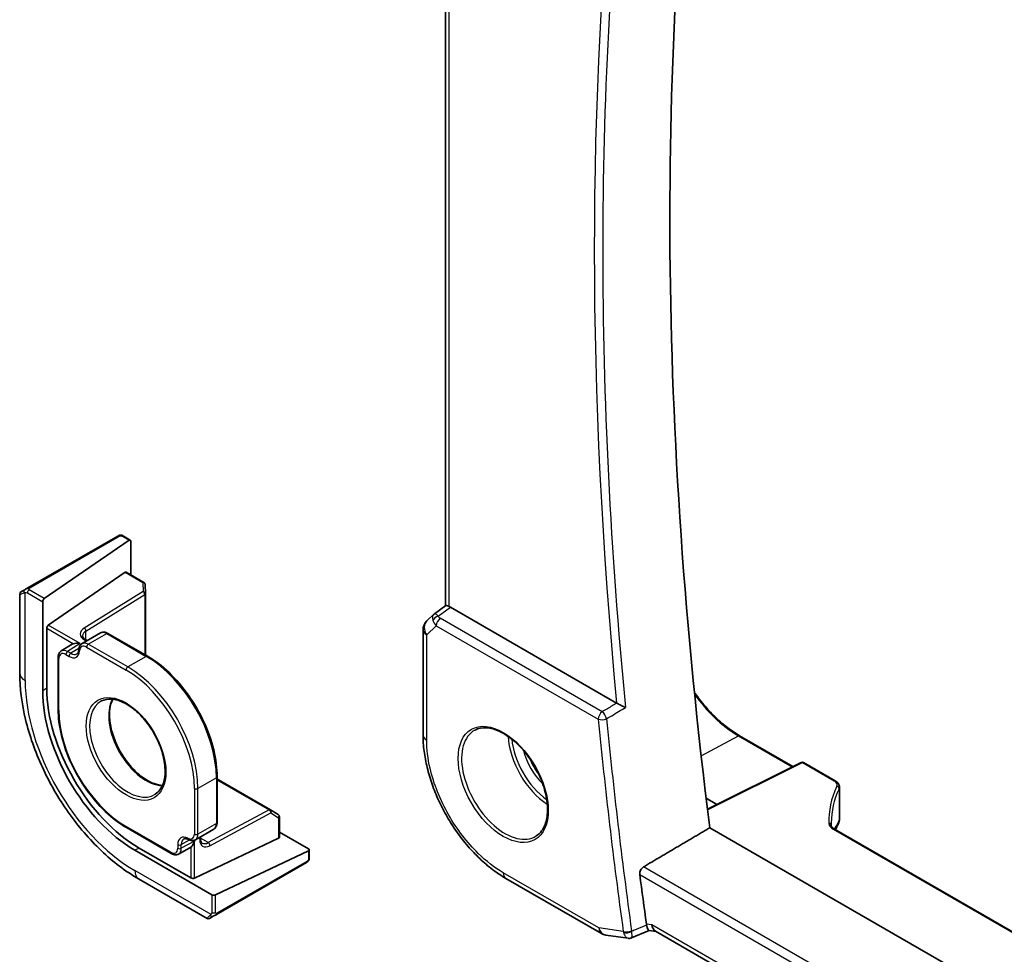
# Model space of a CAD drawing. Units: millimetres. Extents: x 72 to 9887, y 40 to 1445.
# Drawn here: x 1163 to 1242, y 776 to 851 of the extents above; entities that cross this region are included whole.
import ezdxf

# ---------------------------------------------------------------- set-up
doc = ezdxf.new("R2010")
doc.units = ezdxf.units.MM
doc.header["$LTSCALE"] = 5
doc.layers.add('Visible (ISO)', color=7, linetype='Continuous', lineweight=35)
doc.layers.add('Visible Narrow (ISO)', color=7, linetype='Continuous', lineweight=25)

msp = doc.modelspace()

# ---------------------------------------------------------------- linework, layer by layer
at = {"layer": 'Visible (ISO)'}
for p, q in [((1196.8975, 803.9174), (1196.8975, 873.7531)), ((1170.4728, 809.5178), (1163.2212, 805.3311)), ((1171.3821, 809.1813), (1164.5426, 804.4753)), ((1170.9153, 809.5185), (1171.4734, 809.1963)), ((1171.5112, 809.1068), (1171.5112, 806.3984)), ((1164.8652, 802.3294), (1171.0595, 806.5915)), ((1171.1508, 806.6065), (1172.578, 805.7825)), ((1162.66, 805.0071), (1162.9654, 805.1834)), ((1172.6779, 805.6153), (1172.7002, 804.8781)), ((1172.7003, 804.872), (1172.7003, 800.0547)), ((1162.56, 804.8339), (1162.56, 798.4669)), ((1164.4135, 797.038), (1164.4135, 804.2232)), ((1195.9902, 803.2498), (1196.903, 803.9215)), ((1210.6819, 796.0446), (1197.2813, 803.7814)), ((1195.9368, 803.2048), (1195.3833, 802.6722)), ((1164.7361, 797.26), (1164.7361, 802.0774)), ((1169.0736, 801.7018), (1167.5887, 800.8445)), ((1172.8574, 799.824), (1169.6736, 801.6622)), ((1195.0767, 801.9516), (1195.0767, 793.4543)), ((1167.9958, 801.0795), (1167.8834, 801.1444)), ((1166.8021, 800.7982), (1165.9116, 800.2468)), ((1165.6582, 799.7149), (1165.6582, 795.5507)), ((1220.587, 793.4156), (1224.8966, 790.9275)), ((1225.5587, 791.2581), (1218.0059, 787.4861)), ((1225.748, 791.2524), (1228.3088, 789.774)), ((1178.4728, 786.4215), (1178.4728, 790.0978)), ((1178.594, 789.8464), (1182.766, 787.4378)), ((1228.6431, 789.2809), (1228.6431, 786.7349)), ((1217.8986, 788.3641), (1218.7606, 787.863)), ((1182.7712, 787.4347), (1183.3985, 787.0468)), ((1183.4933, 786.8767), (1183.4933, 785.2286)), ((1171.1725, 785.9998), (1174.7787, 783.9178)), ((1176.7222, 785.0248), (1178.2071, 785.8821)), ((1385.66, 689.3055), (1218.1927, 785.9928)), ((1387.3516, 694.0107), (1228.2365, 785.8758)), ((1183.4347, 785.1571), (1176.6465, 781.9237)), ((1177.1293, 785.13), (1177.1293, 785.2598)), ((1183.4933, 785.6448), (1185.8389, 784.2906)), ((1176.3636, 781.938), (1172.1917, 784.3466)), ((1176.2888, 784.3668), (1175.366, 783.8712)), ((1185.8974, 784.2131), (1185.8974, 783.5687)), ((1178.0607, 780.5856), (1171.8381, 784.1782)), ((1185.8389, 784.1416), (1178.3435, 780.5713)), ((1178.424, 778.9991), (1185.6756, 783.1858)), ((1172.1488, 781.8586), (1177.6628, 778.6751)), ((1201.7438, 781.9066), (1209.4551, 777.4545)), ((1178.1682, 778.8514), (1177.8628, 778.6751)), ((1209.8122, 777.3308), (1211.6036, 777.0722)), ((1211.8745, 777.1061), (1213.2974, 777.6957)), ((1213.8868, 777.6107), (1213.2891, 777.6969)), ((1384.2457, 679.2539), (1213.8108, 777.6545))]:
    msp.add_line(p, q, dxfattribs=at)
for centre, radius, start, end in [((1172.478, 805.6093), 0.2, 1.731699, 60), ((1162.76, 804.8339), 0.2, 120, 180), ((1172.5003, 804.872), 0.2, 0, 1.731699), ((1196.0767, 801.9516), 1, 133.897886, 180), ((1225.648, 791.0792), 0.2, 60, 116.538708), ((1182.666, 787.2646), 0.2, 58.268301, 60), ((1183.2933, 786.8767), 0.2, 0, 58.268301), ((1227.6431, 786.7349), 1, 333.421193, 0), ((1227.4776, 786.3786), 1, 327.165665, 336.777625), ((1177.7628, 778.8483), 0.2, 240, 300), ((1209.9551, 778.3205), 1, 240, 261.786789)]:
    msp.add_arc(centre, radius, start, end, dxfattribs=at)
for centre, major_axis, ratio, start_param, end_param in [((1477.6766, 683.5365), (-185.7604, 321.7465), 0.5773503, 0.6465831, 0.9421544), ((1171.3821, 809.018), (-0.0878, -0.1801), 0.5249871, 2.3195544, 3.8903507), ((1171.0595, 806.4282), (-0.0878, -0.1801), 0.5249871, 3.1049525, 3.8903507), ((1164.5426, 804.312), (0.0878, 0.1801), 0.5249871, 0.748758, 2.3195544), ((1197.284, 802.9603), (-0.5, 0.871), 0.5751507, 5.5025267, 5.6313628), ((1164.8652, 802.1661), (0.0878, 0.1801), 0.5249871, 0.748758, 2.3195544), ((1167.3114, 799.9373), (-0.5006, 0.866), 0.5773501, 6.1406789, 6.3006492), ((1171.8381, 792.7514), (-5.25, 9.0933), 0.5773503, 0.7853982, 2.3561945), ((1172.1917, 792.9556), (-5.2719, 9.1312), 0.5773503, 0.7853982, 2.3561945), ((1248.4359, 785.9092), (-20.4509, 0.6703), 0.544376, 0.0178408, 0.0361611), ((1249.7015, 784.88), (-21.6999, -0.9482), 0.4458179, 6.0401888, 6.0716391), ((1183.2933, 785.2387), (0.1999, -0.014), 0.5249871, 5.5344273, 6.3198254), ((1175.7979, 785.2382), (-0.4997, 0.8666), 0.5773501, 3.1241287, 3.2840991), ((1185.6974, 784.2232), (0.1999, -0.014), 0.5249871, 5.5344273, 7.1052236), ((1176.505, 782.0053), (-0.1999, 0.014), 0.5249871, 0.8220383, 2.3928346), ((1472.3733, 680.4746), (-186.0885, 322.3147), 0.5773503, 0.9449076, 0.9572005), ((1178.2021, 780.653), (-0.1999, 0.014), 0.5249871, 0.8220383, 2.3928346), ((1214.2202, 778.5729), (0.3306, 0.9544), 0.6685732, 2.2282306, 3.0136287)]:
    msp.add_ellipse(centre, major_axis=major_axis, ratio=ratio, start_param=start_param, end_param=end_param, dxfattribs=at)
for points, knots in [([(1170.5256, 809.5483), (1170.5273, 809.5493), (1170.5215, 809.5459), (1170.5045, 809.5361), (1170.4958, 809.5311), (1170.4843, 809.5244), (1170.4728, 809.5178)], [0.57042601, 0.57042601, 0.57042601, 0.57042601, 0.85463413, 0.85463413, 0.85463413, 1, 1, 1, 1]), ([(1170.5318, 809.5519), (1170.5342, 809.5533), (1170.5366, 809.5546), (1170.5528, 809.5634), (1170.567, 809.5698), (1170.5967, 809.5813), (1170.6124, 809.5865), (1170.6373, 809.5921), (1170.6467, 809.5937), (1170.6788, 809.5972), (1170.7018, 809.5961), (1170.7698, 809.5857), (1170.811, 809.5695), (1170.8637, 809.5455), (1170.8767, 809.5392), (1170.896, 809.5292), (1170.9026, 809.5257), (1170.9112, 809.5209), (1170.9133, 809.5197), (1170.9153, 809.5185)], [0, 0, 0, 0, 0.000843724, 0.000843724, 0.005597381, 0.005597381, 0.010479198, 0.010479198, 0.013324579, 0.013324579, 0.020148048, 0.020148048, 0.034883168, 0.034883168, 0.039764905, 0.039764905, 0.042165297, 0.042165297, 0.042965639, 0.042965639, 0.042965639, 0.042965639]), ([(1163.2212, 805.3311), (1163.1664, 805.2995), (1163.0919, 805.2565), (1163.0297, 805.2205), (1163.0021, 805.2046), (1162.9811, 805.1925), (1162.9654, 805.1834)], [0, 0, 0, 0, 0.6929293, 0.6929293, 0.6929293, 1, 1, 1, 1]), ([(1195.9368, 803.2048), (1195.9402, 803.208), (1195.9436, 803.2112), (1195.9504, 803.2175), (1195.9539, 803.2206), (1195.961, 803.2267), (1195.9646, 803.2297), (1195.9718, 803.2356), (1195.9754, 803.2385), (1195.9828, 803.2443), (1195.9865, 803.2471), (1195.9902, 803.2498)], [1.46066723, 1.46066723, 1.46066723, 1.46066723, 1.467187316, 1.467187316, 1.473707402, 1.473707402, 1.480227488, 1.480227488, 1.486747575, 1.486747575, 1.493267661, 1.493267661, 1.493267661, 1.493267661]), ([(1197.1904, 803.8271), (1197.1717, 803.8351), (1197.1538, 803.8427), (1197.0641, 803.8804), (1197.0087, 803.902), (1196.9363, 803.9248), (1196.9133, 803.9278), (1196.9034, 803.9213)], [1.137930669, 1.137930669, 1.137930669, 1.137930669, 1.145552132, 1.145552132, 1.178026293, 1.178026293, 1.209796943, 1.209796943, 1.209796943, 1.209796943]), ([(1169.6736, 801.6622), (1169.6362, 801.6838), (1169.5978, 801.7026), (1169.5193, 801.7335), (1169.4792, 801.7457), (1169.3977, 801.7622), (1169.3562, 801.7665), (1169.273, 801.7656), (1169.2312, 801.7603), (1169.1498, 801.739), (1169.1103, 801.723), (1169.0736, 801.7018)], [4.71238898, 4.71238898, 4.71238898, 4.71238898, 4.86946861, 4.86946861, 5.02654825, 5.02654825, 5.18362788, 5.18362788, 5.34070751, 5.34070751, 5.49778714, 5.49778714, 5.49778714, 5.49778714]), ([(1167.4479, 800.8383), (1167.3467, 800.8603), (1167.2372, 800.8709), (1167.0381, 800.8675), (1166.948, 800.8532), (1166.8869, 800.8356)], [0, 0, 0, 0, 0.032414373, 0.032414373, 0.064828746, 0.064828746, 0.064828746, 0.064828746]), ([(1167.6319, 801.4611), (1167.6319, 801.443), (1167.6343, 801.4248), (1167.6448, 801.3865), (1167.653, 801.3664), (1167.6769, 801.3239), (1167.6926, 801.3016), (1167.7327, 801.2562), (1167.757, 801.2332), (1167.814, 801.1878), (1167.8468, 801.1656), (1167.8834, 801.1444)], [0.78539816, 0.78539816, 0.78539816, 0.78539816, 0.9424778, 0.9424778, 1.09955743, 1.09955743, 1.25663706, 1.25663706, 1.41371669, 1.41371669, 1.57079633, 1.57079633, 1.57079633, 1.57079633]), ([(1165.6582, 799.7149), (1165.6582, 799.7571), (1165.661, 799.7988), (1165.6729, 799.8804), (1165.6819, 799.9204), (1165.7072, 799.9976), (1165.7234, 800.035), (1165.7637, 800.1056), (1165.7879, 800.1388), (1165.8443, 800.1986), (1165.8764, 800.225), (1165.9116, 800.2468)], [0, 0, 0, 0, 0.15346498, 0.15346498, 0.30692995, 0.30692995, 0.46039493, 0.46039493, 0.61385991, 0.61385991, 0.76732488, 0.76732488, 0.76732488, 0.76732488]), ([(1167.1763, 800.0095), (1167.191, 800.018), (1167.2046, 800.0284), (1167.2309, 800.0541), (1167.2436, 800.0696), (1167.2673, 800.1071), (1167.2783, 800.1291), (1167.2976, 800.18), (1167.3058, 800.2089), (1167.3181, 800.2731), (1167.3222, 800.3083), (1167.3239, 800.3462)], [2.35619449, 2.35619449, 2.35619449, 2.35619449, 2.50326995, 2.50326995, 2.65034541, 2.65034541, 2.79742087, 2.79742087, 2.94449634, 2.94449634, 3.0915718, 3.0915718, 3.0915718, 3.0915718]), ([(1167.3239, 800.3462), (1167.3257, 800.3863), (1167.3301, 800.4258), (1167.345, 800.503), (1167.3554, 800.5407), (1167.3829, 800.6134), (1167.4, 800.6485), (1167.4417, 800.7144), (1167.4663, 800.7453), (1167.5227, 800.8004), (1167.5544, 800.8247), (1167.5887, 800.8445)], [0.05002086, 0.05002086, 0.05002086, 0.05002086, 0.19709632, 0.19709632, 0.34417178, 0.34417178, 0.49124724, 0.49124724, 0.6383227, 0.6383227, 0.78539816, 0.78539816, 0.78539816, 0.78539816]), ([(1172.7003, 800.0547), (1172.7003, 800.0384), (1172.7003, 800.0221), (1172.7005, 799.9894), (1172.7007, 799.9731), (1172.7011, 799.9425), (1172.7013, 799.9282), (1172.7016, 799.914)], [0, 0, 0, 0, 0.007238623, 0.007238623, 0.014477246, 0.014477246, 0.020739403, 0.020739403, 0.020739403, 0.020739403]), ([(1178.4728, 790.0978), (1178.4728, 790.7829), (1178.379, 791.5178), (1178.0155, 793.0197), (1177.7457, 793.7865), (1177.0564, 795.2799), (1176.637, 796.0063), (1175.6883, 797.35), (1175.1591, 797.967), (1174.0402, 799.0328), (1173.4507, 799.4815), (1172.8574, 799.824)], [3.1415927, 3.1415927, 3.1415927, 3.1415927, 3.4557519, 3.4557519, 3.7699112, 3.7699112, 4.0840704, 4.0840704, 4.3982297, 4.3982297, 4.712389, 4.712389, 4.712389, 4.712389]), ([(1162.56, 798.4669), (1162.56, 797.2621), (1162.7239, 795.9942), (1163.3454, 793.4265), (1163.8034, 792.1271), (1164.9688, 789.6022), (1165.6761, 788.377), (1167.2801, 786.1053), (1168.1765, 785.059), (1170.0893, 783.2369), (1171.1054, 782.461), (1172.1488, 781.8586)], [0, 0, 0, 0, 0.3141593, 0.3141593, 0.6283185, 0.6283185, 0.9424778, 0.9424778, 1.2566371, 1.2566371, 1.5707963, 1.5707963, 1.5707963, 1.5707963]), ([(1220.587, 793.4156), (1220.4281, 793.5074), (1220.2689, 793.6065), (1219.9511, 793.8189), (1219.7925, 793.9321), (1219.477, 794.1719), (1219.3201, 794.2986), (1219.009, 794.5645), (1218.8548, 794.7037), (1218.55, 794.994), (1218.3995, 795.145), (1218.1031, 795.4579), (1217.9573, 795.6197), (1217.6713, 795.9531), (1217.5311, 796.1248), (1217.2571, 796.4767), (1217.1235, 796.657), (1216.9792, 796.8614), (1216.9649, 796.8817), (1216.9507, 796.902)], [-0.78539812, -0.78539812, -0.78539812, -0.78539812, -0.70685831, -0.70685831, -0.6283185, -0.6283185, -0.54977868, -0.54977868, -0.47123887, -0.47123887, -0.39269906, -0.39269906, -0.31415925, -0.31415925, -0.23561944, -0.23561944, -0.15707962, -0.15707962, -0.14844664, -0.14844664, -0.14844664, -0.14844664]), ([(1169.1502, 796.2132), (1169.3878, 796.3372), (1169.6678, 796.391), (1170.2707, 796.3437), (1170.5868, 796.2543), (1171.2281, 795.9473), (1171.5523, 795.7341), (1172.1821, 795.2024), (1172.4876, 794.8839), (1173.048, 794.1724), (1173.3026, 793.7792), (1173.7334, 792.9593), (1173.9095, 792.5326), (1174.165, 791.6913), (1174.2445, 791.2769), (1174.3012, 790.5048), (1174.2788, 790.1471), (1174.1397, 789.5228), (1174.023, 789.2573), (1173.7612, 788.9022), (1173.6347, 788.7834), (1173.4921, 788.6927)], [0.8100934, 0.8100934, 0.8100934, 0.8100934, 1.163028, 1.163028, 1.4855514, 1.4855514, 1.7979552, 1.7979552, 2.1108802, 2.1108802, 2.4250546, 2.4250546, 2.7395366, 2.7395366, 3.0532457, 3.0532457, 3.3655942, 3.3655942, 3.6798691, 3.6798691, 3.9022956, 3.9022956, 3.9022956, 3.9022956]), ([(1170.0564, 796.3591), (1169.9406, 796.1306), (1169.86, 795.8541), (1169.7818, 795.2091), (1169.7896, 794.8366), (1169.9047, 794.0499), (1170.0119, 793.636), (1170.3167, 792.8081), (1170.5146, 792.3944), (1170.9813, 791.611), (1171.25, 791.2416), (1171.8295, 790.586), (1172.14, 790.2999), (1172.768, 789.8399), (1173.0854, 789.6657), (1173.6278, 789.4657), (1173.858, 789.4162), (1174.0716, 789.4045)], [5.8581402, 5.8581402, 5.8581402, 5.8581402, 6.1530701, 6.1530701, 6.4656903, 6.4656903, 6.7782872, 6.7782872, 7.0922309, 7.0922309, 7.406645, 7.406645, 7.7204244, 7.7204244, 8.0328087, 8.0328087, 8.2790268, 8.2790268, 8.2790268, 8.2790268]), ([(1165.6582, 795.5507), (1165.6582, 794.8779), (1165.7503, 794.1562), (1166.1073, 792.6814), (1166.3723, 791.9284), (1167.0491, 790.462), (1167.4609, 789.7487), (1168.3925, 788.4293), (1168.912, 787.8235), (1170.0108, 786.7769), (1170.5898, 786.3362), (1171.1725, 785.9998)], [0, 0, 0, 0, 0.3141593, 0.3141593, 0.6283185, 0.6283185, 0.9424778, 0.9424778, 1.2566371, 1.2566371, 1.5707963, 1.5707963, 1.5707963, 1.5707963]), ([(1211.3927, 795.6808), (1211.3918, 795.6812), (1211.3909, 795.6817), (1211.3425, 795.7055), (1211.2886, 795.7323), (1211.1751, 795.7893), (1211.1152, 795.8196), (1210.9945, 795.8812), (1210.9335, 795.9125), (1210.8266, 795.968), (1210.7807, 795.992), (1210.7235, 796.0222), (1210.7091, 796.0298), (1210.6954, 796.0371)], [-0.086630928, -0.086630928, -0.086630928, -0.086630928, -0.086204318, -0.086204318, -0.06345252, -0.06345252, -0.041816024, -0.041816024, -0.021514917, -0.021514917, -0.005614914, -0.005614914, 0, 0, 0, 0]), ([(1199.2671, 793.8722), (1199.5371, 794.0131), (1199.8542, 794.0749), (1200.5375, 794.0254), (1200.8973, 793.9253), (1201.6276, 793.5794), (1201.9969, 793.3381), (1202.7142, 792.7354), (1203.062, 792.3741), (1203.6999, 791.5667), (1203.9897, 791.1205), (1204.4802, 790.1894), (1204.6808, 789.7046), (1204.9721, 788.7482), (1205.0629, 788.2767), (1205.1278, 787.3971), (1205.1023, 786.9892), (1204.9431, 786.276), (1204.8092, 785.9721), (1204.5088, 785.566), (1204.364, 785.4303), (1204.201, 785.3266)], [3.951686, 3.951686, 3.951686, 3.951686, 4.3002501, 4.3002501, 4.6228585, 4.6228585, 4.9362088, 4.9362088, 5.2499515, 5.2499515, 5.5647999, 5.5647999, 5.8799265, 5.8799265, 6.1943755, 6.1943755, 6.507632, 6.507632, 6.8226572, 6.8226572, 7.0438882, 7.0438882, 7.0438882, 7.0438882]), ([(1201.7438, 781.9066), (1201.3816, 782.1157), (1201.024, 782.355), (1200.3236, 782.8874), (1199.9808, 783.1806), (1199.3158, 783.814), (1198.9937, 784.1542), (1198.3763, 784.874), (1198.0809, 785.2536), (1197.523, 786.0438), (1197.2604, 786.4544), (1196.7735, 787.2977), (1196.5492, 787.7304), (1196.1439, 788.6087), (1195.9628, 789.0542), (1195.6482, 789.9488), (1195.5147, 790.3979), (1195.2986, 791.2905), (1195.2161, 791.734), (1195.1052, 792.6068), (1195.0767, 793.0361), (1195.0767, 793.4543)], [-0.7853978, -0.7853978, -0.7853978, -0.7853978, -0.6283183, -0.6283183, -0.4712387, -0.4712387, -0.3141591, -0.3141591, -0.1570796, -0.1570796, 0, 0, 0.1570796, 0.1570796, 0.3141591, 0.3141591, 0.4712387, 0.4712387, 0.6283183, 0.6283183, 0.7853978, 0.7853978, 0.7853978, 0.7853978]), ([(1178.4728, 789.9179), (1178.485, 789.9105), (1178.4972, 789.9033), (1178.5235, 789.8876), (1178.5376, 789.8793), (1178.5658, 789.8628), (1178.5799, 789.8546), (1178.594, 789.8464)], [1.550056924, 1.550056924, 1.550056924, 1.550056924, 1.556319081, 1.556319081, 1.563557704, 1.563557704, 1.570796327, 1.570796327, 1.570796327, 1.570796327]), ([(1228.3088, 789.774), (1228.346, 789.7525), (1228.3812, 789.7289), (1228.4468, 789.6773), (1228.4772, 789.6492), (1228.5322, 789.588), (1228.5567, 789.5549), (1228.5978, 789.4836), (1228.6143, 789.4453), (1228.637, 789.365), (1228.6431, 789.323), (1228.6431, 789.2809)], [0, 0, 0, 0, 0.15707963, 0.15707963, 0.31415927, 0.31415927, 0.4712389, 0.4712389, 0.62831853, 0.62831853, 0.78539816, 0.78539816, 0.78539816, 0.78539816]), ([(1178.2071, 785.8821), (1178.2438, 785.9033), (1178.2775, 785.9295), (1178.3366, 785.9893), (1178.362, 786.0229), (1178.4045, 786.0945), (1178.4215, 786.1326), (1178.448, 786.2114), (1178.4574, 786.2522), (1178.4699, 786.3356), (1178.4728, 786.3783), (1178.4728, 786.4215)], [2.35619449, 2.35619449, 2.35619449, 2.35619449, 2.51327412, 2.51327412, 2.67035376, 2.67035376, 2.82743339, 2.82743339, 2.98451302, 2.98451302, 3.14159265, 3.14159265, 3.14159265, 3.14159265]), ([(1227.9852, 786.1766), (1227.9857, 786.1607), (1227.9884, 786.1444), (1227.9993, 786.1092), (1228.0076, 786.0903), (1228.0317, 786.0499), (1228.0476, 786.0285), (1228.0876, 785.9848), (1228.1118, 785.9624), (1228.1683, 785.9183), (1228.2006, 785.8965), (1228.2365, 785.8758)], [-0.76666265, -0.76666265, -0.76666265, -0.76666265, -0.61333012, -0.61333012, -0.45999759, -0.45999759, -0.30666506, -0.30666506, -0.15333253, -0.15333253, 0, 0, 0, 0]), ([(1176.1583, 785.0446), (1176.1247, 785.0621), (1176.0921, 785.0761), (1176.0304, 785.0975), (1176.0012, 785.1049), (1175.9475, 785.1137), (1175.9229, 785.1151), (1175.8786, 785.1133), (1175.8589, 785.1101), (1175.8234, 785.1002), (1175.8076, 785.0936), (1175.7929, 785.0851)], [4.76240984, 4.76240984, 4.76240984, 4.76240984, 4.9094853, 4.9094853, 5.05656076, 5.05656076, 5.20363622, 5.20363622, 5.35071168, 5.35071168, 5.49778714, 5.49778714, 5.49778714, 5.49778714]), ([(1176.7222, 785.0248), (1176.6879, 785.005), (1176.651, 784.9896), (1176.5751, 784.9684), (1176.5361, 784.9625), (1176.4581, 784.9594), (1176.4192, 784.9621), (1176.3424, 784.9746), (1176.3046, 784.9845), (1176.2303, 785.0102), (1176.1939, 785.0261), (1176.1583, 785.0446)], [3.92699082, 3.92699082, 3.92699082, 3.92699082, 4.07406628, 4.07406628, 4.22114174, 4.22114174, 4.3682172, 4.3682172, 4.51529266, 4.51529266, 4.66236812, 4.66236812, 4.66236812, 4.66236812]), ([(1177.1293, 785.13), (1177.1293, 785.0878), (1177.1322, 785.0483), (1177.1429, 784.9762), (1177.1508, 784.9436), (1177.1701, 784.8862), (1177.1815, 784.8614), (1177.2063, 784.8195), (1177.2197, 784.8024), (1177.2476, 784.7741), (1177.2621, 784.7629), (1177.2778, 784.7539)], [4.71238898, 4.71238898, 4.71238898, 4.71238898, 4.86946861, 4.86946861, 5.02654825, 5.02654825, 5.18362788, 5.18362788, 5.34070751, 5.34070751, 5.49778714, 5.49778714, 5.49778714, 5.49778714]), ([(1176.3636, 784.4214), (1176.4094, 784.4656), (1176.4668, 784.5365), (1176.5693, 784.7072), (1176.6149, 784.8074), (1176.6465, 784.9059)], [0.14035599, 0.14035599, 0.14035599, 0.14035599, 0.172770363, 0.172770363, 0.205184736, 0.205184736, 0.205184736, 0.205184736]), ([(1175.366, 783.8712), (1175.3296, 783.8516), (1175.2906, 783.837), (1175.2107, 783.8181), (1175.1698, 783.8137), (1175.0885, 783.8141), (1175.0481, 783.8188), (1174.9685, 783.8355), (1174.9294, 783.8477), (1174.8528, 783.8782), (1174.8153, 783.8966), (1174.7787, 783.9178)], [-0.76732488, -0.76732488, -0.76732488, -0.76732488, -0.61385991, -0.61385991, -0.46039493, -0.46039493, -0.30692995, -0.30692995, -0.15346498, -0.15346498, 0, 0, 0, 0]), ([(1185.8974, 783.5687), (1185.8974, 783.5553), (1185.8969, 783.5412), (1185.8949, 783.5092), (1185.8932, 783.4908), (1185.8874, 783.4451), (1185.8828, 783.4172), (1185.8675, 783.3672), (1185.8584, 783.3451), (1185.8401, 783.3145), (1185.8333, 783.3048), (1185.8212, 783.2899), (1185.8161, 783.2843), (1185.7968, 783.2645), (1185.7806, 783.2511), (1185.755, 783.2325), (1185.7451, 783.226), (1185.735, 783.2201)], [0, 0, 0, 0, 0.004500018, 0.004500018, 0.010771142, 0.010771142, 0.020205662, 0.020205662, 0.027501683, 0.027501683, 0.030997541, 0.030997541, 0.033273649, 0.033273649, 0.039383204, 0.039383204, 0.042949037, 0.042949037, 0.042949037, 0.042949037]), ([(1212.5452, 782.2198), (1212.5384, 782.2731), (1212.5399, 782.3341), (1212.5633, 782.4594), (1212.5859, 782.5237), (1212.6433, 782.6359), (1212.6818, 782.6913), (1212.7616, 782.7745), (1212.801, 782.8056), (1212.8401, 782.8289)], [0.228909091, 0.228909091, 0.228909091, 0.228909091, 0.247175263, 0.247175263, 0.266143546, 0.266143546, 0.285009818, 0.285009818, 0.300233202, 0.300233202, 0.300233202, 0.300233202]), ([(1178.1682, 778.8514), (1178.2118, 778.8766), (1178.3217, 778.94), (1178.3892, 778.979), (1178.4007, 778.9856), (1178.4125, 778.9925), (1178.424, 778.9991)], [0, 0, 0, 0, 0.8546341, 0.8546341, 0.8546341, 1, 1, 1, 1]), ([(1213.2891, 777.6969), (1213.2781, 777.6985), (1213.2662, 777.706), (1213.2309, 777.7447), (1213.2055, 777.7902), (1213.1573, 777.9148), (1213.1354, 777.9833), (1213.1075, 778.0888), (1213.1017, 778.1118), (1213.096, 778.1357)], [-0.1077042, -0.1077042, -0.1077042, -0.1077042, -0.08381167, -0.08381167, -0.04132577, -0.04132577, -0.0086474, -0.0086474, 0, 0, 0, 0]), ([(1211.8745, 777.1061), (1211.8583, 777.0995), (1211.8414, 777.0934), (1211.8065, 777.083), (1211.7884, 777.0787), (1211.7515, 777.0719), (1211.7328, 777.0695), (1211.6952, 777.0669), (1211.6764, 777.0666), (1211.6394, 777.068), (1211.6213, 777.0696), (1211.6036, 777.0722)], [-0.0598066331, -0.0598066331, -0.0598066331, -0.0598066331, -0.0585901197, -0.0585901197, -0.0573736063, -0.0573736063, -0.0561570929, -0.0561570929, -0.0549405795, -0.0549405795, -0.053724066, -0.053724066, -0.053724066, -0.053724066])]:
    msp.add_open_spline(points, degree=3, knots=knots, dxfattribs=at)
for points, degree in [([(1172.7212, 799.9026), (1172.7131, 799.9883), (1172.7061, 800.0735), (1172.7003, 800.1581)], 3), ([(1210.6819, 796.0446), (1210.6862, 796.0421), (1210.6907, 796.0396), (1210.6954, 796.0371)], 3), ([(1178.6836, 789.7948), (1178.6132, 789.8421), (1178.543, 789.8907), (1178.4728, 789.9406)], 3), ([(1218.1927, 785.9928), (1215.5182, 784.412), (1212.8401, 782.8289)], 2), ([(1228.3178, 785.8364), (1228.3167, 785.8346), (1228.3155, 785.8327), (1228.3143, 785.8309)], 3), ([(1185.6756, 783.1858), (1185.7095, 783.2054), (1185.7294, 783.2169), (1185.7311, 783.2179)], 3), ([(1213.0787, 778.2274), (1213.0829, 778.1965), (1213.0887, 778.1658), (1213.096, 778.1357)], 3)]:
    msp.add_open_spline(points, degree=degree, dxfattribs=at)
at = {"layer": 'Visible Narrow (ISO)'}
for p, q in [((1197.1904, 803.8271), (1197.1904, 873.584)), ((1163.3212, 805.3212), (1170.5728, 809.5079)), ((1170.8153, 809.5086), (1171.3821, 809.1813)), ((1171.0595, 806.5915), (1172.478, 805.7726)), ((1172.478, 805.7726), (1172.5003, 805.0353)), ((1162.9993, 797.8545), (1162.9993, 804.961)), ((1163.1786, 804.9362), (1164.4135, 804.2232)), ((1164.5426, 804.4753), (1163.32, 805.1811)), ((1172.5003, 805.0353), (1167.7543, 802.0969)), ((1167.9005, 801.8549), (1172.6466, 804.7933)), ((1172.6466, 804.7933), (1172.6466, 799.976)), ((1196.2893, 803.0514), (1197.2813, 803.7814)), ((1209.5188, 795.3455), (1196.4665, 802.8813)), ((1164.7361, 802.0774), (1166.8869, 800.8356)), ((1167.4479, 800.8383), (1164.8652, 802.3294)), ((1167.9005, 801.1345), (1167.9005, 801.8549)), ((1195.3696, 801.5434), (1196.1437, 802.2883)), ((1196.1437, 802.2883), (1209.1961, 794.7525)), ((1167.7834, 801.1345), (1167.9372, 801.0457)), ((1168.0887, 800.7949), (1169.5736, 801.6523)), ((1169.5736, 801.6523), (1172.7574, 799.8141)), ((1195.3696, 793.046), (1195.3696, 801.5434)), ((1167.4479, 800.8383), (1166.4243, 800.2046)), ((1166.6763, 800.0591), (1166.4243, 800.2046)), ((1167.333, 800.4383), (1166.6763, 800.0591)), ((1167.9473, 800.55), (1171.131, 798.7119)), ((1171.2725, 798.9568), (1168.0887, 800.7949)), ((1165.7168, 795.4691), (1165.7168, 799.6332)), ((1166.2828, 799.9596), (1166.5348, 799.8141)), ((1172.7574, 799.8141), (1171.2725, 798.9568)), ((1172.6213, 799.9603), (1172.6466, 799.976)), ((1164.7361, 797.26), (1164.4135, 797.038)), ((1217.496, 791.8003), (1220.4919, 793.4085)), ((1220.4919, 793.4085), (1224.839, 790.8987)), ((1218.0129, 787.4296), (1225.653, 791.2453)), ((1225.653, 791.2453), (1228.2137, 789.7668)), ((1178.4142, 790.0162), (1176.9293, 789.1588)), ((1178.4142, 790.0162), (1178.4142, 786.3399)), ((1178.4728, 789.8252), (1178.499, 789.8393)), ((1178.499, 789.8393), (1182.6709, 787.4306)), ((1176.6465, 789.1588), (1176.6465, 785.4826)), ((1176.9293, 785.4826), (1176.9293, 789.1588)), ((1228.6116, 789.1416), (1228.6116, 786.5911)), ((1182.6709, 787.4306), (1177.7532, 784.7897)), ((1177.8896, 784.542), (1182.8074, 787.1829)), ((1182.8074, 787.1829), (1183.4347, 786.795)), ((1183.4347, 786.795), (1183.4347, 785.1571)), ((1174.7373, 784.0093), (1171.131, 786.0914)), ((1178.4142, 786.3399), (1176.9293, 785.4826)), ((1228.1415, 785.8686), (1387.306, 693.9749)), ((1175.5858, 784.6273), (1176.2426, 785.0065)), ((1177.0707, 785.226), (1177.0707, 785.0484)), ((1177.7532, 784.7897), (1177.1293, 785.1498)), ((1172.1917, 784.3466), (1171.8381, 784.1782)), ((1175.303, 784.6273), (1175.303, 784.3363)), ((1176.6465, 784.9059), (1175.5858, 784.3363)), ((1175.5858, 784.3363), (1175.5858, 784.6273)), ((1176.3636, 784.4214), (1176.3636, 781.938)), ((1176.6465, 781.9237), (1176.6465, 784.9059)), ((1185.8389, 784.1416), (1185.8389, 783.4871)), ((1185.717, 783.2773), (1178.4654, 779.0906)), ((1384.8887, 683.4966), (1212.8401, 782.8289)), ((1177.9925, 778.992), (1171.8381, 782.5452)), ((1209.248, 777.9122), (1201.5367, 782.3644)), ((1212.5452, 782.2198), (1384.7845, 682.7774)), ((1178.0607, 780.5856), (1178.0607, 779.1597)), ((1178.3435, 779.1597), (1178.3435, 780.5713)), ((1211.2163, 777.6281), (1209.248, 777.9122)), ((1213.513, 778.1647), (1213.0787, 778.2274)), ((1384.295, 679.5637), (1213.513, 778.1647))]:
    msp.add_line(p, q, dxfattribs=at)
for centre, major_axis, ratio, start_param, end_param in [((1472.3733, 680.4746), (186.3176, -322.7115), 0.5773503, 3.8104998, 4.0439938), ((1472.696, 680.661), (-186.0685, 322.2802), 0.5773503, 0.6671571, 0.9036392), ((1170.5728, 809.3446), (-0.1, 0.1732), 0.5773503, 5.4977871, 6.2831853), ((1170.8153, 809.3453), (0.1, 0.1732), 0.5773503, 0, 0.7853982), ((1172.478, 805.6093), (0.1, 0.1732), 0.5773503, 0, 0.7853982), ((1172.478, 805.6093), (0.1999, 0.006), 0.8163722, 0, 1.5461199), ((1164.06, 805.5844), (-1.4993, -0.7538), 0.0615072, 6.2522724, 6.9519566), ((1163.0654, 805.0102), (-0.1, 0.1732), 0.8500076, 0, 1.5102246), ((1163.32, 805.0178), (-0.1, -0.1732), 0.5773503, 3.9269908, 5.4977871), ((1163.3212, 805.1579), (-0.1, 0.1732), 0.5773503, 5.4977871, 6.2831853), ((1172.5003, 804.872), (0.1999, 0.006), 0.8163722, 0, 1.5461199), ((1172.5003, 804.872), (0.1053, -0.17), 0.5971478, 0.7673249, 2.3381212), ((1172.5003, 804.872), (0.2, 0), 0.5773503, 5.5326937, 6.2831853), ((1196.6079, 802.4627), (-0.6182, 0.7867), 0.150578, 5.4324496, 6.2784127), ((1196.0767, 801.9516), (-0.6934, 0.7206), 0.8082904, 0, 1.3734008), ((1196.6079, 802.4627), (0.6623, -0.7502), 0.5274538, 3.1642365, 3.9775992), ((1196.3201, 802.6625), (-0.444, -0.23), 0.754471, 4.4045153, 5.5732031), ((1196.874, 802.7189), (-0.9999, 0.3397), 0.7142832, 0.4596457, 1.0196838), ((1196.4973, 802.4924), (-0.25, -0.433), 0.5773503, 4.0142573, 5.4977871), ((1196.8432, 803.1078), (0.5793, -0.0709), 0.576037, 3.5168095, 4.0768477), ((1168.6319, 801.6244), (-1.2, 0), 0.5773503, 5.5326937, 7.0685835), ((1168.6319, 801.4611), (-1, 0), 0.5773503, 5.5326937, 6.2831853), ((1167.7543, 801.9336), (-0.1053, 0.17), 0.5971478, 3.9089175, 5.4797139), ((1169.5736, 800.8358), (-0.5, 0.866), 0.5773503, 5.4977871, 6.2831853), ((1169.5736, 801.489), (0.1, 0.1732), 0.5773503, 0, 0.7853982), ((1196.0767, 801.9516), (-1, 0), 0.5773503, 0, 0.7853982), ((1168.0887, 799.9785), (-0.5, 0.866), 0.5773503, 5.4977871, 6.2831853), ((1167.7834, 800.9712), (0.1, 0.1732), 0.5773503, 0, 0.7853982), ((1166.4243, 799.3881), (0.5056, -0.863), 0.5813628, 2.3522873, 3.1557587), ((1166.4243, 800.0413), (-0.1, -0.1732), 0.5773503, 3.9269908, 5.4977871), ((1166.5348, 800.7939), (0.6, -1.0392), 0.5773503, 5.4977871, 7.0185626), ((1167.5237, 800.3373), (-0.1998, 0.0089), 0.6054956, 0, 0.8116914), ((1167.9473, 799.8968), (-0.4, 0.6928), 0.5773503, 5.4977871, 7.0185626), ((1168.0887, 800.6316), (-0.1, -0.1732), 0.5773503, 3.9269908, 5.4977871), ((1179.2231, 797.0151), (4.6281, -8.0161), 0.5773503, 4.0095969, 4.0418724), ((1165.8582, 799.7149), (-0.2, 0), 0.5773503, 0, 0.7853982), ((1166.2828, 799.3064), (-0.4005, 0.6928), 0.5773501, 5.4971778, 7.0679741), ((1166.6763, 799.8958), (-0.1, -0.1732), 0.5773503, 3.9269908, 5.4977871), ((1166.6763, 800.8756), (0.5, -0.866), 0.5773503, 5.4977871, 6.2831853), ((1172.5003, 800.0547), (0.2, 0), 0.5773503, 5.5326937, 6.2831853), ((1178.499, 796.5971), (4.1383, -7.1677), 0.5773503, 3.9269908, 3.9314625), ((1172.7574, 799.6508), (0.1, 0.1732), 0.5773503, 0, 0.7853982), ((1172.7574, 793.2822), (4, -6.9282), 0.5773503, 0.7853982, 2.3561945), ((1171.2725, 798.7935), (-0.1, -0.1732), 0.5773503, 3.9269908, 5.4977871), ((1171.131, 792.3432), (3.9, -6.755), 0.5773503, 0.7853982, 2.3561945), ((1171.2725, 792.4248), (-4, 6.9282), 0.5773503, 3.9269908, 5.4977871), ((1164.06, 798.4669), (-1.5, 0), 0.5773503, 0, 0.7853982), ((1171.8381, 792.7514), (-6.25, 10.8253), 0.5773503, 0.7853982, 2.3561945), ((1171.2675, 792.422), (2.1716, -3.7614), 0.5773503, 3.1168974, 6.3078805), ((1172.7524, 793.2793), (-2.135, 3.6979), 0.5773503, 0.3369029, 2.8046898), ((1165.8582, 795.5507), (-0.2, 0), 0.5773503, 0, 0.7853982), ((1171.131, 792.3432), (-3.8284, 6.631), 0.5773503, 0.7853982, 2.3561945), ((1209.5497, 794.9566), (-0.25, -0.433), 0.5773503, 4.0142573, 5.4977871), ((1209.5497, 794.9566), (-0.2534, 0.431), 0.478726, 4.0448642, 5.4902555), ((1209.5497, 794.9566), (0.4976, 0.0485), 0.504944, 3.8743017, 5.3578316), ((1470.959, 679.6582), (186.4051, -322.8631), 0.5773503, 4.0456487, 4.0986368), ((1471.2818, 679.8445), (-186.156, 322.4317), 0.5773503, 0.9040561, 0.9570441), ((1201.6731, 789.5642), (2.4677, -4.2741), 0.5773503, 3.1168974, 6.3078805), ((1196.0767, 793.4543), (-1, 0), 0.5773503, 0, 0.7853982), ((1205.2892, 791.652), (2.3784, -4.1195), 0.5773503, 3.985892, 5.438886), ((1205.4257, 791.7308), (-2.2784, 3.9464), 0.5773503, 0.9026929, 2.2388998), ((1220.487, 793.2424), (0.1, 0.1732), 0.5773503, 0, 0.7504916), ((1205.4257, 791.7308), (1.6664, -2.8863), 0.5773503, 4.2292649, 5.1955131), ((1205.5622, 791.8096), (-1.5665, 2.7132), 0.5773503, 1.324158, 1.8174347), ((1225.648, 791.0792), (-0.0894, 0.1789), 0.5766475, 5.5332603, 6.2831853), ((1225.648, 791.0792), (0.1, 0.1732), 0.5773503, 0, 0.7504916), ((1178.2728, 790.0978), (0.2, 0), 0.5773503, 5.4977871, 6.2831853), ((1179.2231, 797.0151), (4.6281, -8.0161), 0.5773503, 5.3829055, 5.4151811), ((1178.499, 796.5971), (4.1383, -7.1677), 0.5773503, 5.4933154, 5.4977871), ((1178.494, 789.6732), (0.1, 0.1732), 0.5773503, 0, 0.7504916), ((1228.2088, 789.6008), (0.1, 0.1732), 0.5773503, 0, 0.7504916), ((1227.648, 789.463), (0.7999, -0.0234), 0.5568606, 6.0478299, 7.0848598), ((1176.7879, 789.2405), (-0.2, 0), 0.5773503, 0.7853982, 2.3561945), ((1247.9867, 786.1396), (20.1973, -0.5904), 0.5568606, 2.9062372, 3.1766045), ((1247.9817, 785.9736), (-19.9973, 0.5902), 0.5566526, 6.0479811, 6.2996128), ((1228.4179, 789.1704), (0.1813, -0.0844), 0.807775, 0.3520956, 1.9051348), ((1227.6431, 789.297), (-0.9999, 0.0235), 0.561008, 2.9031669, 3.1547986), ((1182.666, 787.2646), (0.1, 0.1732), 0.5773503, 0, 0.7504916), ((1182.666, 787.2646), (0.0946, -0.1762), 0.5971478, 0.8034714, 2.3742678), ((1182.666, 787.2646), (0.1052, 0.1701), 0.8163722, 4.7370654, 6.2831853), ((1183.2933, 786.8767), (0.1052, 0.1701), 0.8163722, 4.7370654, 6.2831853), ((1183.2933, 786.8767), (0.2, 0), 0.5773503, 5.4977871, 6.2831853), ((1247.9817, 782.9529), (19.9855, -1.4597), 0.5222899, 2.9280895, 2.9619773), ((1227.6431, 786.7349), (0.8943, -0.4474), 0.8319119, 0, 0.3750923), ((1227.6431, 786.7349), (1, 0), 0.5773503, 6.0315536, 6.2831853), ((1171.2725, 786.173), (-0.1, -0.1732), 0.5773503, 5.4977871, 6.2831853), ((1177.7071, 786.7481), (0.5, -0.866), 0.5773503, 0, 0.7853982), ((1178.2728, 786.4215), (0.2, 0), 0.5773503, 5.4977871, 6.2831853), ((1227.7853, 786.1699), (0.1999, 0.0067), 0.8300965, 0, 1.5182227), ((1228.99, 786.3243), (1.1998, -0.0351), 0.5568606, 3.1766045, 3.9432671), ((1228.1365, 785.7026), (0.1, 0.1732), 0.5773503, 0, 0.7504916), ((1247.9817, 788.3195), (-19.972, -3.7192), 0.284337, 6.0125409, 6.0713559), ((1227.4776, 786.3786), (0.8402, -0.5422), 0.9234899, 0, 0.477758), ((1227.4776, 786.3786), (0.919, -0.3943), 0.8375308, 0, 0.3287075), ((1176.1515, 784.1374), (-0.6, 1.0392), 0.5773503, 5.547808, 7.0685835), ((1176.2929, 784.219), (-0.5, 0.866), 0.5773503, 0, 0.7853982), ((1176.0808, 785.8092), (0.4, -0.6928), 0.5773503, 5.547808, 7.0685835), ((1176.2505, 785.2221), (-0.0922, -0.1775), 0.6054956, 5.4714939, 6.2831853), ((1176.7879, 785.5642), (-0.2, 0), 0.5773503, 0.7853982, 2.3561945), ((1176.2222, 785.8908), (0.5, -0.866), 0.5773503, 0, 0.7853982), ((1176.9293, 785.13), (0.2, 0), 0.5773503, 5.4977871, 6.2831853), ((1177.9193, 785.5382), (-0.6, -1.0392), 0.5773503, 5.4977871, 7.0336769), ((1174.7373, 784.6629), (-0.3998, 0.6932), 0.5773501, 2.3568038, 3.9276002), ((1175.4444, 784.7089), (-0.2, 0), 0.5773503, 0.7853982, 2.3561945), ((1175.4444, 784.418), (-0.2, 0), 0.5773503, 0.7853982, 2.3561945), ((1174.8787, 784.7446), (0.4945, -0.8694), 0.5813628, 6.2690192, 7.0724907), ((1177.7778, 785.6199), (-0.5, -0.866), 0.5773503, 0, 0.7504916), ((1177.7482, 784.6236), (0.0946, -0.1762), 0.5971478, 0.8034714, 2.3742678), ((1174.8787, 784.091), (-0.1, -0.1732), 0.5773503, 5.4977871, 6.2831853), ((1185.6974, 783.5687), (0.2, 0), 0.5773503, 5.4977871, 6.2831853), ((1185.5756, 783.359), (0.1, -0.1732), 0.5773503, 0, 0.7853982), ((1172.8988, 783.1576), (-0.75, -1.299), 0.5773503, 5.4977871, 6.2831853), ((1202.2438, 782.7726), (-0.5, -0.866), 0.5773503, 5.4977871, 6.2831853), ((1179.0628, 779.5988), (1.4024, 0.9215), 0.0615072, 2.4728214, 3.1725056), ((1178.0682, 779.0246), (0.1, -0.1732), 0.8500076, 4.7729607, 6.2831853), ((1178.2021, 779.2413), (0.2, 0), 0.5773503, 3.9269908, 5.4977871), ((1178.324, 779.1723), (0.1, -0.1732), 0.5773503, 0, 0.7853982), ((1209.9551, 778.3205), (-0.5, -0.866), 0.5773503, 5.4977871, 6.2831853), ((1209.9551, 778.3205), (-0.1429, -0.9897), 0.7433111, 5.2418593, 6.2831853), ((1211.5699, 777.8323), (-0.4953, -0.0684), 0.4702521, 0.713121, 2.1966509), ((1211.5785, 777.7863), (-0.486, -0.1173), 0.5216337, 0.6828539, 2.1471877)]:
    msp.add_ellipse(centre, major_axis=major_axis, ratio=ratio, start_param=start_param, end_param=end_param, dxfattribs=at)
for centre, major_axis in [((1171.131, 792.3432), (2.2716, -3.9345)), ((1201.5366, 789.4854), (-2.5676, 4.4472))]:
    msp.add_ellipse(centre, major_axis=major_axis, ratio=0.5773503, dxfattribs=at)
for points, knots in [([(1170.5728, 809.5079), (1170.6215, 809.5361), (1170.728, 809.5495), (1170.7876, 809.5231), (1170.7979, 809.5186), (1170.8069, 809.5134), (1170.8153, 809.5086)], [0, 0, 0, 0, 0.8529857, 0.8529857, 0.8529857, 1, 1, 1, 1]), ([(1163.32, 805.1811), (1163.2712, 805.2093), (1163.2498, 805.2707), (1163.2961, 805.3053), (1163.304, 805.3112), (1163.3128, 805.3164), (1163.3212, 805.3212)], [0, 0, 0, 0, 0.8540288, 0.8540288, 0.8540288, 1, 1, 1, 1]), ([(1216.967, 796.7448), (1217.4552, 796.0623), (1217.9943, 795.4329), (1219.183, 794.2873), (1219.8374, 793.7864), (1220.4919, 793.4085)], [0.16691442, 0.16691442, 0.16691442, 0.16691442, 0.46244975, 0.46244975, 0.78539812, 0.78539812, 0.78539812, 0.78539812]), ([(1210.6951, 796.037), (1210.4412, 795.8877), (1210.1873, 795.7384), (1209.9333, 795.5892), (1209.7952, 795.508), (1209.657, 795.4267), (1209.5188, 795.3455)], [0.80546224, 0.80546224, 0.80546224, 0.80546224, 0.90611104, 0.90611104, 0.90611104, 0.96087302, 0.96087302, 0.96087302, 0.96087302]), ([(1209.8686, 794.7851), (1210.0067, 794.8663), (1210.1449, 794.9475), (1210.2831, 795.0287), (1210.6529, 795.246), (1211.0228, 795.4634), (1211.3927, 795.6808)], [-0.96087302, -0.96087302, -0.96087302, -0.96087302, -0.90611104, -0.90611104, -0.90611104, -0.75950861, -0.75950861, -0.75950861, -0.75950861]), ([(1201.5367, 782.3644), (1200.8499, 782.7608), (1200.1633, 783.291), (1198.6275, 784.7931), (1197.8127, 785.8567), (1196.4585, 788.2193), (1195.9366, 789.5257), (1195.4628, 791.5681), (1195.3696, 792.3339), (1195.3696, 793.046)], [-0.7853978, -0.7853978, -0.7853978, -0.7853978, -0.4513202, -0.4513202, 0.005402, 0.005402, 0.4853995, 0.4853995, 0.7853978, 0.7853978, 0.7853978, 0.7853978]), ([(1185.8389, 783.4871), (1185.8389, 783.4307), (1185.7964, 783.3324), (1185.7433, 783.294), (1185.7342, 783.2874), (1185.7253, 783.2822), (1185.717, 783.2773)], [0, 0, 0, 0, 0.8540288, 0.8540288, 0.8540288, 1, 1, 1, 1]), ([(1178.4654, 779.0906), (1178.4166, 779.0625), (1178.3517, 779.0731), (1178.3448, 779.1299), (1178.3436, 779.1397), (1178.3435, 779.15), (1178.3435, 779.1597)], [0, 0, 0, 0, 0.8529857, 0.8529857, 0.8529857, 1, 1, 1, 1]), ([(1213.0916, 778.1339), (1212.8334, 778.0269), (1212.5752, 777.9198), (1212.317, 777.8128), (1212.1763, 777.7544), (1212.0355, 777.6961), (1211.8947, 777.6377)], [-0.30198256, -0.30198256, -0.30198256, -0.30198256, -0.20162661, -0.20162661, -0.20162661, -0.14691406, -0.14691406, -0.14691406, -0.14691406]), ([(1211.2163, 777.6281), (1211.2196, 777.6123), (1211.2232, 777.5966), (1211.2311, 777.5656), (1211.2354, 777.5504), (1211.2401, 777.5353)], [-0.005389765, -0.005389765, -0.005389765, -0.005389765, -0.0026948825, -0.0026948825, 0, 0, 0, 0]), ([(1211.2401, 777.5353), (1211.2599, 777.471), (1211.2829, 777.412), (1211.3466, 777.2786), (1211.3897, 777.2157), (1211.4903, 777.1108), (1211.5479, 777.0802), (1211.6036, 777.0722)], [0, 0, 0, 0, 0.011512191, 0.011512191, 0.029931696, 0.029931696, 0.053724066, 0.053724066, 0.053724066, 0.053724066]), ([(1211.8745, 777.1061), (1211.8795, 777.1082), (1211.8843, 777.1117), (1211.9067, 777.1358), (1211.9192, 777.1774), (1211.927, 777.2997), (1211.9255, 777.3692), (1211.9125, 777.5105), (1211.9049, 777.5719), (1211.8947, 777.6377)], [-0.059806633, -0.059806633, -0.059806633, -0.059806633, -0.053877054, -0.053877054, -0.029931696, -0.029931696, -0.011512191, -0.011512191, 0, 0, 0, 0]), ([(1211.8947, 777.6377), (1211.8929, 777.6451), (1211.8913, 777.6527), (1211.8884, 777.668), (1211.8872, 777.6757), (1211.8861, 777.6836)], [0, 0, 0, 0, 0.0026948825, 0.0026948825, 0.005389765, 0.005389765, 0.005389765, 0.005389765])]:
    msp.add_open_spline(points, degree=3, knots=knots, dxfattribs=at)
for points in [[(1162.9124, 804.9359), (1162.9203, 804.9391), (1162.9897, 804.9593), (1162.9993, 804.961)], [(1162.9993, 804.961), (1163.0212, 804.9649), (1163.1525, 804.9513), (1163.1786, 804.9362)], [(1210.6954, 796.0371), (1210.6953, 796.0371), (1210.6952, 796.037), (1210.6951, 796.037)], [(1177.9925, 778.992), (1177.9863, 778.9845), (1177.934, 778.9345), (1177.9273, 778.9293)], [(1178.0607, 779.1597), (1178.0607, 779.1295), (1178.0068, 779.009), (1177.9925, 778.992)], [(1213.096, 778.1357), (1213.0945, 778.1351), (1213.0931, 778.1345), (1213.0916, 778.1339)]]:
    msp.add_open_spline(points, degree=3, dxfattribs=at)

doc.saveas('drawing.dxf')
